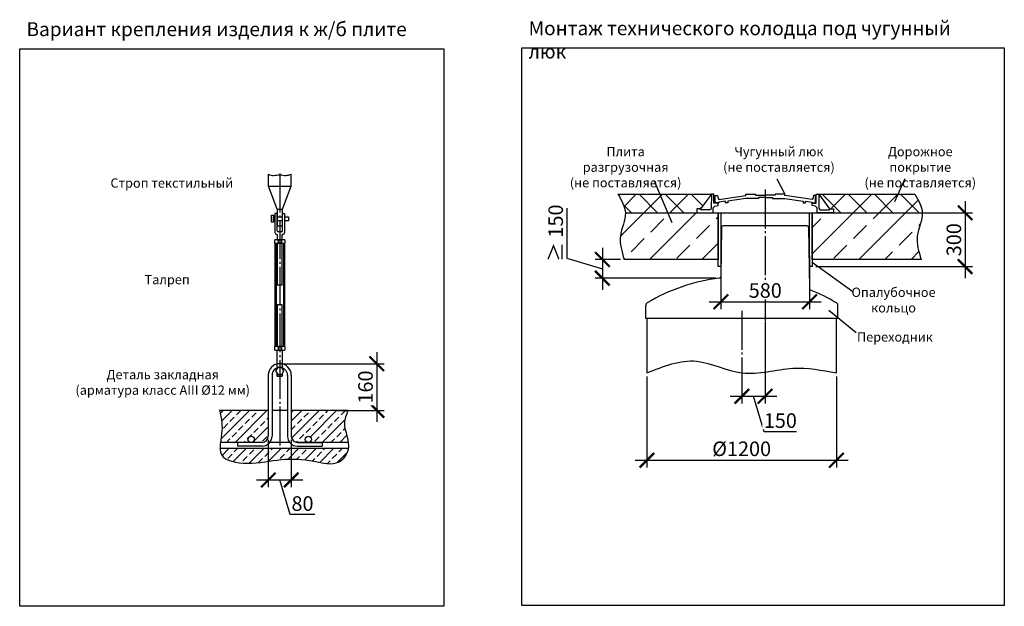
# Model space of a CAD drawing. Units: millimetres. Extents: x 7778 to 60621, y 23894 to 33877.
# Drawn here: x 47942 to 60621, y 24987 to 32537 of the extents above; entities that cross this region are included whole.
import ezdxf

# ---------------------------------------------------------------- set-up
doc = ezdxf.new("R2010")
doc.units = ezdxf.units.MM
doc.linetypes.add('ГОСТ 2.303 5', pattern=[24, 20, -1.5, 1, -1.5])
doc.layers.add('A-GENM', color=13, linetype='Continuous')
doc.layers.add('Слой1', color=7, linetype='ГОСТ 2.303 5')
doc.layers.add('РАЗМЕРЫ', color=3, linetype='Continuous', lineweight=25)
doc.styles.add('ГОСТ 2.304', font='CS_Gost2304.shx')
doc.dimstyles.new('СПДС', dxfattribs={"dimscale": 100, "dimtxt": 2.5, "dimasz": 2.5, "dimexe": 1.25, "dimexo": 0.625, "dimtad": 1, "dimdec": 0, "dimtxsty": 'ГОСТ 2.304', "dimblk": 'ARCHTICK', "dimblk1": 'ARCHTICK', "dimblk2": 'ARCHTICK', "dimcen": 2.5, "dimdle": 2, "dimadec": 0, "dimazin": 2, "dimtfac": 0.75, "dimtdec": 4, "dimtmove": 1, "dimatfit": 3, "dimfxl": 1, "dimtfill": 1, "dimtolj": 1, "dimarcsym": 0})

# ---------------------------------------------------------------- blocks, each defined once
blk = doc.blocks.new('_ARCHTICK')
at = {"color": 0, "linetype": 'ByBlock', "const_width": 0.15}
blk.add_lwpolyline([(-0.5, -0.5), (0.5, 0.5)], dxfattribs=at)
blk = doc.blocks.new('*D76')
at = {"layer": 'Defpoints', "color": 0}
for p in [(51143, 27176), (51439, 27176), (51439, 26613)]:
    blk.add_point(p, dxfattribs=at)
at = {"layer": 'РАЗМЕРЫ', "color": 0, "lineweight": -2}
for p, q in [((51143, 27129), (51143, 26519)), ((51439, 27129), (51439, 26519)), ((50993, 26613), (51589, 26613)), ((51425, 26168), (51291, 26613)), ((51744, 26168), (51425, 26168))]:
    blk.add_line(p, q, dxfattribs=at)
at = {"layer": 'РАЗМЕРЫ', "color": 0, "lineweight": -2, "xscale": 187.5, "yscale": 187.5, "zscale": 187.5, "rotation": 180}
blk.add_blockref('_ARCHTICK', (51143, 26613), dxfattribs=at)
at = {"layer": 'РАЗМЕРЫ', "color": 0, "lineweight": -2, "xscale": 187.5, "yscale": 187.5, "zscale": 187.5}
blk.add_blockref('_ARCHTICK', (51439, 26613), dxfattribs=at)
at = {"layer": 'РАЗМЕРЫ', "color": 0, "ltscale": 75, "insert": (51584, 26309), "char_height": 187.5, "attachment_point": 5, "style": 'ГОСТ 2.304', "bg_fill": 3, "box_fill_scale": 1.1, "bg_fill_color": 256, "bg_fill_true_color": 13158600, "bg_fill_transparency": 0}
blk.add_mtext('\\A1;80', dxfattribs=at)
blk = doc.blocks.new('*D78')
at = {"layer": 'Defpoints', "color": 0}
for p in [(51291, 28109), (51979, 27509), (52541, 27509)]:
    blk.add_point(p, dxfattribs=at)
at = {"layer": 'РАЗМЕРЫ', "color": 0, "lineweight": -2}
for p, q in [((52541, 28259), (52541, 27359)), ((51338, 28109), (52635, 28109)), ((52026, 27509), (52635, 27509))]:
    blk.add_line(p, q, dxfattribs=at)
at = {"layer": 'РАЗМЕРЫ', "color": 0, "lineweight": -2, "xscale": 187.5, "yscale": 187.5, "zscale": 187.5}
for p, rotation in [((52541, 28109), 90), ((52541, 27509), 270)]:
    blk.add_blockref('_ARCHTICK', p, dxfattribs=dict(at, rotation=rotation))
at = {"layer": 'РАЗМЕРЫ', "color": 0, "ltscale": 75, "insert": (52395, 27809), "char_height": 187.5, "attachment_point": 5, "rotation": 90, "style": 'ГОСТ 2.304', "bg_fill": 3, "box_fill_scale": 1.1, "bg_fill_color": 256, "bg_fill_true_color": 13158600, "bg_fill_transparency": 0}
blk.add_mtext('\\A1;160', dxfattribs=at)
blk = doc.blocks.new('*D85')
at = {"layer": 'Defpoints', "color": 0}
for p in [(56971, 29560), (58114, 29545), (58114, 28907)]:
    blk.add_point(p, dxfattribs=at)
at = {"layer": 'РАЗМЕРЫ', "color": 0, "lineweight": -2}
for p, q in [((56971, 29513), (56971, 28813)), ((58114, 29498), (58114, 28813)), ((56821, 28907), (58264, 28907))]:
    blk.add_line(p, q, dxfattribs=at)
at = {"layer": 'РАЗМЕРЫ', "color": 0, "lineweight": -2, "xscale": 187.5, "yscale": 187.5, "zscale": 187.5, "rotation": 180}
blk.add_blockref('_ARCHTICK', (56971, 28907), dxfattribs=at)
at = {"layer": 'РАЗМЕРЫ', "color": 0, "lineweight": -2, "xscale": 187.5, "yscale": 187.5, "zscale": 187.5}
blk.add_blockref('_ARCHTICK', (58114, 28907), dxfattribs=at)
at = {"layer": 'РАЗМЕРЫ', "color": 0, "ltscale": 75, "insert": (57543, 29052), "char_height": 187.5, "attachment_point": 5, "style": 'ГОСТ 2.304', "bg_fill": 3, "box_fill_scale": 1.1, "bg_fill_color": 256, "bg_fill_true_color": 13158600, "bg_fill_transparency": 0}
blk.add_mtext('\\A1;580', dxfattribs=at)
blk = doc.blocks.new('*D87')
at = {"layer": 'Defpoints', "color": 0}
for p in [(57541, 28691), (57242, 27991), (57541, 27690)]:
    blk.add_point(p, dxfattribs=at)
at = {"layer": 'РАЗМЕРЫ', "color": 0, "lineweight": -2}
for p, q in [((57541, 28644), (57541, 27596)), ((57242, 27944), (57242, 27596)), ((57092, 27690), (57691, 27690)), ((57528, 27233), (57391, 27690)), ((57946, 27233), (57528, 27233))]:
    blk.add_line(p, q, dxfattribs=at)
at = {"layer": 'РАЗМЕРЫ', "color": 0, "lineweight": -2, "xscale": 187.5, "yscale": 187.5, "zscale": 187.5, "rotation": 180}
blk.add_blockref('_ARCHTICK', (57242, 27690), dxfattribs=at)
at = {"layer": 'РАЗМЕРЫ', "color": 0, "lineweight": -2, "xscale": 187.5, "yscale": 187.5, "zscale": 187.5}
blk.add_blockref('_ARCHTICK', (57541, 27690), dxfattribs=at)
at = {"layer": 'РАЗМЕРЫ', "color": 0, "ltscale": 75, "insert": (57737, 27377), "char_height": 187.5, "attachment_point": 5, "style": 'ГОСТ 2.304', "bg_fill": 3, "box_fill_scale": 1.1, "bg_fill_color": 256, "bg_fill_true_color": 13158600, "bg_fill_transparency": 0}
blk.add_mtext('\\A1;150', dxfattribs=at)
blk = doc.blocks.new('*D91')
at = {"layer": 'Defpoints', "color": 0}
for p in [(59371, 30051), (58148, 29359), (60117, 29359)]:
    blk.add_point(p, dxfattribs=at)
at = {"layer": 'РАЗМЕРЫ', "color": 0, "lineweight": -2}
for p, q in [((60117, 30201), (60117, 29209)), ((59418, 30051), (60210, 30051)), ((58195, 29359), (60210, 29359))]:
    blk.add_line(p, q, dxfattribs=at)
at = {"layer": 'РАЗМЕРЫ', "color": 0, "lineweight": -2, "xscale": 187.5, "yscale": 187.5, "zscale": 187.5}
for p, rotation in [((60117, 30051), 90), ((60117, 29359), 270)]:
    blk.add_blockref('_ARCHTICK', p, dxfattribs=dict(at, rotation=rotation))
at = {"layer": 'РАЗМЕРЫ', "color": 0, "ltscale": 75, "insert": (59972, 29705), "char_height": 187.5, "attachment_point": 5, "rotation": 90, "style": 'ГОСТ 2.304', "bg_fill": 3, "box_fill_scale": 1.1, "bg_fill_color": 256, "bg_fill_true_color": 13158600, "bg_fill_transparency": 0}
blk.add_mtext('\\A1;300', dxfattribs=at)
blk = doc.blocks.new('*D95')
at = {"layer": 'Defpoints', "color": 0}
for p in [(55727, 29451), (55445, 29210), (56954, 29210)]:
    blk.add_point(p, dxfattribs=at)
at = {"layer": 'РАЗМЕРЫ', "color": 0, "lineweight": -2}
for p, q in [((54988, 30110), (54988, 29468)), ((55445, 29601), (55445, 29060)), ((54988, 29468), (55445, 29331)), ((55680, 29451), (55352, 29451)), ((56907, 29210), (55352, 29210))]:
    blk.add_line(p, q, dxfattribs=at)
at = {"layer": 'РАЗМЕРЫ', "color": 0, "lineweight": -2, "xscale": 187.5, "yscale": 187.5, "zscale": 187.5}
for p, rotation in [((55445, 29451), 90), ((55445, 29210), 270)]:
    blk.add_blockref('_ARCHTICK', p, dxfattribs=dict(at, rotation=rotation))
at = {"layer": 'РАЗМЕРЫ', "color": 0, "ltscale": 75, "insert": (54844, 29789), "char_height": 187.5, "attachment_point": 5, "rotation": 90, "style": 'ГОСТ 2.304', "bg_fill": 3, "box_fill_scale": 1.1, "bg_fill_color": 256, "bg_fill_true_color": 13158600, "bg_fill_transparency": 0}
blk.add_mtext('\\A1;≥ 150', dxfattribs=at)
blk = doc.blocks.new('*D97')
at = {"layer": 'Defpoints', "color": 0}
for p in [(56019, 27991), (58459, 27991), (58459, 26866)]:
    blk.add_point(p, dxfattribs=at)
at = {"layer": 'РАЗМЕРЫ', "color": 0, "lineweight": -2}
for p, q in [((56019, 27944), (56019, 26773)), ((58459, 27944), (58459, 26773)), ((55869, 26866), (58609, 26866))]:
    blk.add_line(p, q, dxfattribs=at)
at = {"layer": 'РАЗМЕРЫ', "color": 0, "lineweight": -2, "xscale": 187.5, "yscale": 187.5, "zscale": 187.5, "rotation": 180}
blk.add_blockref('_ARCHTICK', (56019, 26866), dxfattribs=at)
at = {"layer": 'РАЗМЕРЫ', "color": 0, "lineweight": -2, "xscale": 187.5, "yscale": 187.5, "zscale": 187.5}
blk.add_blockref('_ARCHTICK', (58459, 26866), dxfattribs=at)
at = {"layer": 'РАЗМЕРЫ', "color": 0, "ltscale": 75, "insert": (57239, 27014), "char_height": 187.5, "attachment_point": 5, "style": 'ГОСТ 2.304', "bg_fill": 3, "box_fill_scale": 1.1, "bg_fill_color": 256, "bg_fill_true_color": 13158600, "bg_fill_transparency": 0}
blk.add_mtext('\\A1;{\\Q0;%%C}1200', dxfattribs=at)

msp = doc.modelspace()

# ---------------------------------------------------------------- hatches: boundary and pattern name
at = {"layer": 'A-GENM', "ltscale": 75}
h = msp.add_hatch(dxfattribs=at)
h.set_pattern_fill('ANSI37', color=256, scale=75, style=0)
h.set_pattern_definition([(45, (3702, 0), (-168.3798, 168.3798), []), (135, (3702, 0), (-168.3798, -168.3798), [])])
h.paths.add_polyline_path([(55646.6, 30291.3), (56851.1, 30291.3), (56710.9, 30100.6), (56660.5, 30100.6), (56660.5, 30051.3), (55741.7, 30051.3), (55741.2, 30064.4), (55737.5, 30090), (55731.3, 30115.5), (55723.1, 30140.9), (55701.6, 30191.3), (55675.3, 30241.4)])
h.paths.add_polyline_path([(58231, 30291.3), (59469.9, 30291.3), (59498.6, 30241.4), (59524.9, 30191.3), (59546.5, 30140.9), (59554.7, 30115.5), (59560.8, 30090), (59564.5, 30064.4), (59565, 30051.3), (58421.7, 30051.3), (58421.7, 30100.6), (58371.3, 30100.6)])
h = msp.add_hatch(dxfattribs=at)
h.set_pattern_fill('ANSI33', color=256, scale=75, style=0)
h.set_pattern_definition([(45, (3702, 0), (-336.7596, 336.7596), []), (45, (4038.75, 0), (-336.7596, 336.7596), [238.125, -119.0625])])
h.paths.add_polyline_path([(58421.7, 30051.3), (59565, 30051.3), (59565.5, 30038.5), (59564, 30012.5), (59560.2, 29986.3), (59547.8, 29933.5), (59531.9, 29880.2), (59515.9, 29826.7), (59503.4, 29773), (59499.6, 29746.1), (59497.7, 29719.3), (59499.4, 29665.6), (59506.8, 29612), (59518.8, 29558.4), (59549.9, 29451.3), (58147.8, 29451.3), (58147.8, 30051.3), (58210.8, 30051.3)])
h.paths.add_polyline_path([(55741.7, 30051.3), (56660.5, 30051.3), (56871.4, 30051.3), (56937.5, 30051.3), (56937.5, 29451.3), (55726.6, 29451.3), (55695.4, 29558.4), (55683.5, 29612), (55676, 29665.6), (55674.4, 29719.3), (55676.3, 29746.1), (55680.1, 29773), (55692.6, 29826.7), (55708.5, 29880.2), (55724.5, 29933.5), (55736.8, 29986.3), (55740.6, 30012.5), (55742.2, 30038.5)])
at = {"layer": 'A-GENM', "ltscale": 25}
h = msp.add_hatch(dxfattribs=at)
h.set_pattern_fill('ANSI33', color=256, scale=25, style=0)
h.set_pattern_definition([(45, (21266.4, 7973.74), (-112.2532, 112.2532), []), (45, (21378.65, 7973.74), (-112.2532, 112.2532), [79.375, -39.6875])])
h.paths.add_polyline_path([(50516.5, 27509.5), (51143.2, 27509.5), (51143.2, 27175.7, -0.4142136), (51063.2, 27095.7), (50922.9, 27095.7, 1), (50922.9, 27175.7, 1), (50922.9, 27095.7), (50527.6, 27095.7), (50534.6, 27151), (50546.3, 27247), (50547.5, 27293.2), (50545.3, 27338.1), (50533.6, 27424.9)])
h.paths.add_polyline_path([(51439.2, 27509.5), (52172.7, 27509.5), (52142.4, 27424.8), (52132.2, 27382.2), (52128.1, 27339.3), (52131.1, 27295.9), (52139.4, 27252.3), (52162.8, 27164.6), (52173.1, 27120.8), (52176.8, 27095.7), (51659.6, 27095.7, 1), (51659.6, 27175.7, 1), (51659.6, 27095.7), (51519.2, 27095.7, -0.4142136), (51439.2, 27175.7)])
h.paths.add_polyline_path([(50522, 27015.7), (52175.9, 27015.7), (52171, 26990.7), (52153.2, 26949.1), (52127.7, 26910.6), (52096.2, 26877.4), (52060.1, 26851.3), (52021.1, 26834), (51979.8, 26824.8), (51936.7, 26822.4), (51892.1, 26825.1), (51800.4, 26840.4), (51708, 26858.8), (51617.1, 26872), (51528, 26879.5), (51440.7, 26881.5), (51355.1, 26878.3), (51188.1, 26858.8), (51016.6, 26835.9), (50924.4, 26829.7), (50825.6, 26830.6), (50724.5, 26841.6), (50676.8, 26852.1), (50632.9, 26866.7), (50594.6, 26885.6), (50563.2, 26909.5), (50540.4, 26938.8), (50527.1, 26973.8), (50521.9, 27013.6)])

# ---------------------------------------------------------------- linework, layer by layer
at = {"layer": 'A-GENM'}
for p, q in [((51144.8, 30394.4), (51144.8, 30548.4)), ((51437.7, 30394.4), (51437.7, 30548.4)), ((51257.2, 30098.7), (51144.8, 30394.4)), ((51144.8, 30394.4), (51437.7, 30394.4)), ((51325.2, 30098.7), (51437.7, 30394.4)), ((56851.4, 30291.3), (56848.1, 30109.3)), ((56882.7, 30291.3), (56851.1, 30291.3)), ((56882.7, 30176), (56882.7, 30291.3)), ((56898.1, 30180.5), (56898.1, 30273.6)), ((56898.1, 30273.6), (56926.5, 30273.6)), ((56943.5, 30180.5), (56898.1, 30180.5)), ((56926.5, 30273.6), (56934.9, 30233.7)), ((56934.9, 30233.7), (56944.5, 30223)), ((57029.2, 30199.5), (56943.5, 30188.4)), ((56943.5, 30188.4), (56943.5, 30180.5)), ((56944.5, 30223), (57294.2, 30272.9)), ((57029.2, 30180.5), (57029.2, 30199.5)), ((57059.3, 30180.5), (57029.2, 30180.5)), ((57294.2, 30237), (57059.3, 30203.4)), ((57059.3, 30203.4), (57059.3, 30180.5)), ((57294.2, 30272.9), (57294.2, 30291.3)), ((57294.2, 30291.3), (57419, 30291.3)), ((57455.5, 30236.9), (57294.2, 30237)), ((57419, 30291.3), (57419, 30276.8)), ((57419, 30276.8), (57545.5, 30276.8)), ((57545.5, 30246.6), (57455.5, 30246.6)), ((57455.5, 30246.6), (57455.5, 30236.9)), ((57671.9, 30276.8), (57545.5, 30276.8)), ((57545.5, 30246.6), (57635.4, 30246.6)), ((57635.4, 30246.6), (57635.4, 30236.9)), ((57635.4, 30236.9), (57796.7, 30237)), ((57796.7, 30291.3), (57671.9, 30291.3)), ((57671.9, 30291.3), (57671.9, 30276.8)), ((57796.7, 30272.9), (57796.7, 30291.3)), ((58146.4, 30223), (57796.7, 30272.9)), ((57796.7, 30237), (58031.7, 30203.4)), ((58031.7, 30203.4), (58031.7, 30180.5)), ((58031.7, 30180.5), (58061.7, 30180.5)), ((58061.7, 30180.5), (58061.7, 30199.5)), ((58061.7, 30199.5), (58147.5, 30188.4)), ((58156, 30233.7), (58146.4, 30223)), ((58147.5, 30188.4), (58147.5, 30180.5)), ((58147.5, 30180.5), (58191.5, 30180.5)), ((58164.4, 30273.6), (58156, 30233.7)), ((58191.5, 30273.6), (58164.4, 30273.6)), ((58191.5, 30180.5), (58191.5, 30273.6)), ((58199.5, 30176), (58199.5, 30291.3)), ((58199.5, 30291.3), (58231, 30291.3)), ((58230.8, 30291.3), (58234, 30109.3)), ((51257.2, 30098.7), (51325.2, 30098.7)), ((56710.9, 30100.6), (56660.5, 30100.6)), ((56660.5, 30100.6), (56660.5, 30051.3)), ((56660.5, 30051.3), (56871.4, 30051.3)), ((56710.9, 30088.3), (56710.9, 30100.6)), ((56837.1, 30088.3), (56710.9, 30088.3)), ((56848.1, 30109.3), (56837.1, 30088.3)), ((56871.4, 30116.3), (56891.8, 30135.8)), ((56871.4, 30051.3), (56871.4, 30116.3)), ((56934.7, 30176), (56882.7, 30176)), ((56891.8, 30135.8), (56934.7, 30146.6)), ((56934.7, 30146.6), (56934.7, 30176)), ((58147.5, 30146.6), (58147.5, 30176)), ((58147.5, 30176), (58199.5, 30176)), ((58190.4, 30135.8), (58147.5, 30146.6)), ((58210.8, 30116.3), (58190.4, 30135.8)), ((58210.8, 30051.3), (58210.8, 30116.3)), ((58421.7, 30051.3), (58210.8, 30051.3)), ((58234, 30109.3), (58245.1, 30088.3)), ((58245.1, 30088.3), (58371.3, 30088.3)), ((58371.3, 30088.3), (58371.3, 30100.6)), ((58371.3, 30100.6), (58421.7, 30100.6)), ((58421.7, 30100.6), (58421.7, 30051.3)), ((51185.8, 30021.5), (51209.8, 30021.5)), ((51185.8, 29929.5), (51185.8, 30021.5)), ((51209.8, 29929.5), (51185.8, 29929.5)), ((51209.8, 30021.5), (51209.8, 29929.5)), ((51257.2, 30042.4), (51229.2, 30042.4)), ((51229.2, 30042.4), (51229.2, 29797.9)), ((51257.2, 29817.5), (51257.2, 30042.4)), ((51325.2, 29817.5), (51325.2, 30042.4)), ((51325.2, 30042.4), (51353.2, 30042.4)), ((51353.2, 30042.4), (51353.2, 29797.9)), ((51313.2, 29805.5), (51269.2, 29805.5)), ((56980.7, 29861.6), (56971.6, 29229.5)), ((57071.1, 29885.3), (57004.7, 29885.3)), ((58011.1, 29885.3), (57071.1, 29885.3)), ((58077.4, 29885.3), (58011.1, 29885.3)), ((58101.4, 29861.6), (58112.8, 29075.6)), ((51221.2, 29697.5), (51229.2, 29705.5)), ((51221.2, 29697.5), (51221.2, 29670.2)), ((51229.2, 29662.2), (51221.2, 29670.2)), ((51353.2, 29705.5), (51229.2, 29705.5)), ((51253.2, 29773.9), (51259.2, 29773.9)), ((51259.2, 29773.9), (51259.2, 29705.5)), ((51259.2, 29705.5), (51323.2, 29705.5)), ((51269.1, 29705.5), (51269.1, 29662.2)), ((51313.4, 29705.5), (51313.4, 29662.2)), ((51329.2, 29773.9), (51323.2, 29773.9)), ((51323.2, 29705.5), (51323.2, 29773.9)), ((51353.2, 29705.5), (51361.2, 29697.5)), ((51353.2, 29662.2), (51361.2, 29670.2)), ((51361.2, 29670.2), (51361.2, 29697.5)), ((51229.2, 29662.2), (51353.2, 29662.2)), ((51229.2, 29662.2), (51229.2, 28328.7)), ((51244.6, 29662.2), (51244.6, 28328.7)), ((51323.2, 29662.2), (51259.2, 29662.2)), ((51259.2, 29662.2), (51259.2, 29123.6)), ((51323.2, 29123.6), (51323.2, 29662.2)), ((51337.9, 29662.2), (51337.9, 28328.7)), ((51353.2, 29662.2), (51353.2, 28328.7)), ((51259.2, 29123.6), (51323.2, 29123.6)), ((51323.2, 28867.3), (51259.2, 28867.3)), ((51259.2, 28867.3), (51259.2, 28328.7)), ((51323.2, 28328.7), (51323.2, 28867.3)), ((56003.1, 28691.3), (56003.1, 28858.3)), ((58479.1, 28691.3), (58479.1, 28858.3)), ((58479.1, 28691.3), (56003.1, 28691.3)), ((56019.2, 28691.3), (56019.2, 27991.3)), ((58459.2, 27991.3), (58459.2, 28691.3)), ((51221.2, 28320.7), (51229.2, 28328.7)), ((51221.2, 28320.7), (51221.2, 28293.5)), ((51229.2, 28285.5), (51221.2, 28293.5)), ((51353.2, 28328.7), (51229.2, 28328.7)), ((51229.2, 28285.5), (51353.2, 28285.5)), ((51259.2, 28328.7), (51323.2, 28328.7)), ((51259.2, 28052), (51259.2, 28285.5)), ((51269.1, 28328.7), (51269.1, 28285.5)), ((51313.4, 28328.7), (51313.4, 28285.5)), ((51323.2, 28285.5), (51323.2, 28052)), ((51353.2, 28328.7), (51361.2, 28320.7)), ((51353.2, 28285.5), (51361.2, 28293.5)), ((51361.2, 28293.5), (51361.2, 28320.7)), ((51264.7, 28061.5), (51238.1, 28015.5)), ((51317.8, 28061.5), (51264.7, 28061.5)), ((51344.4, 28015.5), (51317.8, 28061.5)), ((51143.2, 27961.5), (51143.2, 27509.5)), ((51191.2, 27961.5), (51191.2, 27509.5)), ((51238.1, 28015.5), (51264.7, 27969.5)), ((51259.2, 27948.5), (51259.2, 27978.9)), ((51259.2, 27948.5), (51323.2, 27948.5)), ((51264.7, 27969.5), (51317.8, 27969.5)), ((51317.8, 27969.5), (51344.4, 28015.5)), ((51323.2, 27978.9), (51323.2, 27948.5)), ((51391.2, 27961.5), (51391.2, 27509.5)), ((51439.2, 27961.5), (51439.2, 27509.5)), ((50516.5, 27509.5), (51143.2, 27509.5)), ((51143.2, 27509.5), (51143.2, 27175.7)), ((51191.2, 27509.5), (51391.2, 27509.5)), ((51191.2, 27509.5), (51191.2, 27175.7)), ((51391.2, 27509.5), (51391.2, 27175.7)), ((51439.2, 27509.5), (51439.2, 27175.7)), ((51439.2, 27509.5), (52172.7, 27509.5)), ((52177.1, 27015.7), (50521.8, 27015.7)), ((50747.6, 27095.7), (50526.7, 27095.7)), ((50747.6, 27095.7), (50747.6, 27047.7)), ((51063.2, 27095.7), (50747.6, 27095.7)), ((51063.2, 27047.7), (50747.6, 27047.7)), ((51419.3, 27095.7), (51163.2, 27095.7)), ((51519.2, 27095.7), (51834.9, 27095.7)), ((51834.9, 27095.7), (51519.2, 27095.7)), ((51519.2, 27047.7), (51834.9, 27047.7)), ((51834.9, 27095.7), (51834.9, 27047.7)), ((52177.4, 27095.7), (51834.9, 27095.7))]:
    msp.add_line(p, q, dxfattribs=at)
at = {"layer": 'A-GENM', "ltscale": 75}
for p, q in [((55646.6, 30291.3), (56851.1, 30291.3)), ((56851.1, 30291.3), (56710.9, 30100.6)), ((58231, 30291.3), (58371.3, 30100.6)), ((58231, 30291.3), (59469.9, 30291.3))]:
    msp.add_line(p, q, dxfattribs=at)
at = {"layer": 'A-GENM'}
for points in [[(51257.2, 30098.7), (51257.2, 29882.9), (51325.2, 29882.9), (51325.2, 30098.7)], [(51229.2, 29949.5), (51209.8, 29949.5), (51209.8, 30001.5), (51229.2, 30001.5)], [(51257.2, 30001.5), (51325.2, 30001.5)], [(51325.2, 29949.5), (51257.2, 29949.5)], [(51353.2, 30001.5), (51402.5, 30001.5), (51402.5, 29949.5), (51353.2, 29949.5)]]:
    msp.add_lwpolyline(points, dxfattribs=at)
at = {"layer": 'A-GENM', "ltscale": 75}
for points in [[(56971.2, 29359), (56937.5, 29359), (56937.5, 30051.3), (56971.2, 30051.3)], [(58147.8, 29359), (58114.1, 29359), (58114.1, 30051.3), (58147.8, 30051.3)]]:
    msp.add_lwpolyline(points, close=True, dxfattribs=at)
at = {"layer": 'A-GENM'}
for centre in [(50922.9, 27135.7), (51659.6, 27135.7)]:
    msp.add_circle(centre, 40, dxfattribs=at)
for centre, radius, start, end in [((51253.2, 29797.9), 24, 180, 270), ((51269.2, 29817.5), 12, 180, 270), ((51313.2, 29817.5), 12, 270, 0), ((51329.2, 29797.9), 24, 270, 0), ((57004.7, 29861.3), 24, 90, 179.17168), ((58077.4, 29861.3), 24, 0.82832, 90), ((57241.1, 26841.3), 2386, 96.91031, 120.70756), ((56951.6, 29229.8), 20, 276.91031, 359.17168), ((58132.8, 29075.9), 20, 180.82832, 248.24635), ((58132.8, 29075.9), 20, 180.82832, 248.24635), ((57241.1, 26841.3), 2386, 59.29244, 68.24635), ((56043.1, 28858.3), 40, 120.70756, 180), ((58439.1, 28858.3), 40, 0, 59.29244), ((51291.2, 27961.5), 148, 0, 180), ((51291.2, 27961.5), 100, 0, 180), ((51063.2, 27175.7), 128, 270, 0), ((51063.2, 27175.7), 80, 270, 0), ((51519.2, 27175.7), 128, 180, 270), ((51519.2, 27175.7), 80, 180, 270)]:
    msp.add_arc(centre, radius, start, end, dxfattribs=at)
at = {"layer": 'A-GENM', "ltscale": 75}
for points in [[(51144.8, 30548.4), (51215.6, 30532.4), (51291.2, 30542.1), (51371.6, 30532.4), (51437.7, 30548.4)], [(55646.6, 30291.3), (55742.1, 30051.3), (55677.1, 29753.1), (55726.6, 29451.3)], [(59469.9, 30291.3), (59565.4, 30051.3), (59500.4, 29753.1), (59549.9, 29451.3)], [(56019.2, 27991.3), (56658.5, 28142), (57241.6, 27991.3), (57898.5, 28050.5), (58459.2, 27991.3)], [(50516.5, 27509.5), (50546.2, 27246), (50540.2, 26939.1), (50867.7, 26829.2), (51311.2, 26874.7), (51729, 26854.9), (52053.8, 26847.8), (52175.7, 27008.4), (52128.2, 27343), (52172.7, 27509.5)]]:
    msp.add_spline(points, degree=3, dxfattribs=at)
at = {"layer": 'РАЗМЕРЫ', "ltscale": 75}
for p, q in [((57692.5, 30487.1), (57796.7, 30291.3)), ((58359.8, 28799.5), (58712.7, 28513))]:
    msp.add_line(p, q, dxfattribs=at)
msp.add_lwpolyline([(60621.3, 24998.9), (54408.1, 24998.9), (54408.1, 32173.2), (60621.3, 32173.2)], close=True, dxfattribs=at)
at = {"layer": 'Слой1', "ltscale": 25}
for p, q in [((51291.2, 30556.4), (51291.2, 27007.7)), ((57541.1, 30350.7), (57541.1, 28576.6)), ((57241, 28789.2), (57241.6, 27927.4))]:
    msp.add_line(p, q, dxfattribs=at)

# ---------------------------------------------------------------- texts
at = {"layer": 'РАЗМЕРЫ', "ltscale": 75, "attachment_point": 1, "style": 'ГОСТ 2.304'}
for s, insert, char_height, width in [('\\pxql;Вариант крепления изделия к ж/б плите', (48029.5, 32505.4), 180, 5039.821), ('\\pxql;Монтаж технического колодца под чугунный люк', (54495.7, 32517.8), 180, 5925.536), ('\\pxqc;Плита разгрузочная \\P(не поставляется)', (54941.5, 30899.3), 120, 1606.796), ('\\pxqc;Чугунный люк\\P(не поставляется)', (56953.5, 30899.3), 120, 1531.018), ('\\pxqc;Дорожное покрытие\\P(не поставляется)', (58773.5, 30899.3), 120, 1531.018), ('\\pxqc;Строп текстильный', (49082.4, 30495), 120, 1636.456), ('\\pxqc;Талреп', (49482.4, 29252.1), 120, 716.456), ('\\pxqc;Опалубочное кольцо', (58677.7, 29088.8), 120, 1034.856), ('\\pxqc;Переходник', (58694.9, 28513.3), 120, 1034.856), ('\\pxqc;Деталь закладная\\P(арматура класс AIII %%c12 мм)', (48636.7, 28029.3), 120, 2293.599)]:
    msp.add_mtext(s, dxfattribs=dict(at, insert=insert, char_height=char_height, width=width))

# ---------------------------------------------------------------- next in the draw order: dimensions: what is measured, and where the dimension line sits
at = {"layer": 'РАЗМЕРЫ'}
for base, p1, p2, text, picture, middle in [((58114.1, 28907.1), (56971.2, 29560.3), (58114.1, 29545), '580', '*D85', (57542.7, 29051.6)), ((57541.1, 27689.8), (57241.6, 27991.3), (57541.1, 28691.3), '150', '*D87', (57575.3, 27377.4)), ((51439.2, 26613.2), (51143.2, 27175.7), (51439.2, 27175.7), '80', '*D76', (51471.7, 26308.5))]:
    dim = msp.add_linear_dim(base=base, p1=p1, p2=p2, text=text, dimstyle='СПДС', override={"dimscale": 75, "dimlfac": 1, "dimtxsty": 'ГОСТ 2.304', "dimblk1": 'ARCHTICK', "dimblk2": 'ARCHTICK', "dimsah": 1, "dimtolj": 1}, dxfattribs=at)
    dim.commit()
    dim.dimension.update_dxf_attribs({"geometry": picture, "text_midpoint": middle})
dim = msp.add_linear_dim(base=(52541.4, 27509.5), p1=(51291.2, 28109.5), p2=(51978.9, 27509.5), angle=90, text='160', dimstyle='СПДС', override={"dimscale": 75, "dimlfac": 1, "dimtxsty": 'ГОСТ 2.304', "dimblk1": 'ARCHTICK', "dimblk2": 'ARCHTICK', "dimsah": 1, "dimtolj": 1}, dxfattribs=at)
dim.commit()
dim.dimension.update_dxf_attribs({"geometry": '*D78', "text_midpoint": (52395.4, 27809.5)})

# ---------------------------------------------------------------- next in the draw order: linework, layer by layer
at = {"layer": 'РАЗМЕРЫ', "ltscale": 75}
msp.add_lwpolyline([(53402.2, 24986.6), (47941.8, 24986.6), (47941.8, 32160.9), (53402.2, 32160.9)], close=True, dxfattribs=at)

# ---------------------------------------------------------------- next in the draw order: dimensions: what is measured, and where the dimension line sits
at = {"layer": 'РАЗМЕРЫ'}
for base, p1, p2, text, picture, middle in [((55445.3, 29209.9), (55726.6, 29451.3), (56954, 29209.9), '≥ 150', '*D95', (54843.9, 29514.6)), ((60116.5, 29359), (59371.2, 30051.3), (58147.8, 29359), '300', '*D91', (59972, 29705.1))]:
    dim = msp.add_linear_dim(base=base, p1=p1, p2=p2, angle=90, text=text, dimstyle='СПДС', override={"dimscale": 75, "dimlfac": 1, "dimtxsty": 'ГОСТ 2.304', "dimblk1": 'ARCHTICK', "dimblk2": 'ARCHTICK', "dimsah": 1, "dimtolj": 1}, dxfattribs=at)
    dim.commit()
    dim.dimension.update_dxf_attribs({"geometry": picture, "text_midpoint": middle})
dim = msp.add_linear_dim(base=(58459.2, 26866.3), p1=(56019.2, 27991.3), p2=(58459.2, 27991.3), text='{\\Q0;%%C}1200', dimstyle='СПДС', override={"dimscale": 75, "dimlfac": 1, "dimtxsty": 'ГОСТ 2.304', "dimblk1": 'ARCHTICK', "dimblk2": 'ARCHTICK', "dimsah": 1, "dimtolj": 1}, dxfattribs=at)
dim.commit()
dim.dimension.update_dxf_attribs({"geometry": '*D97', "text_midpoint": (57239.2, 27014.1)})

# ---------------------------------------------------------------- next in the draw order: linework, layer by layer
at = {"layer": 'A-GENM'}
msp.add_line((55742.1, 30051.3), (55742.1, 30051.3), dxfattribs=at)
at = {"layer": 'A-GENM', "ltscale": 75}
for p, q in [((55742.1, 30051.3), (56937.5, 30051.3)), ((56937.5, 30051.3), (56937.5, 29451.3)), ((56971.2, 30051.3), (58114.1, 30051.3)), ((58147.8, 29451.3), (58147.8, 30051.3)), ((58147.8, 30051.3), (59565.4, 30051.3)), ((56937.5, 29451.3), (55726.6, 29451.3)), ((59549.9, 29451.3), (58147.8, 29451.3))]:
    msp.add_line(p, q, dxfattribs=at)
at = {"layer": 'РАЗМЕРЫ', "ltscale": 75}
for p, q in [((56108.3, 30471.3), (56339.8, 29928.9)), ((59339.5, 30487.1), (59205.9, 30192.2)), ((58147.8, 29414.4), (58672.5, 29040.6))]:
    msp.add_line(p, q, dxfattribs=at)

doc.saveas('drawing.dxf')
